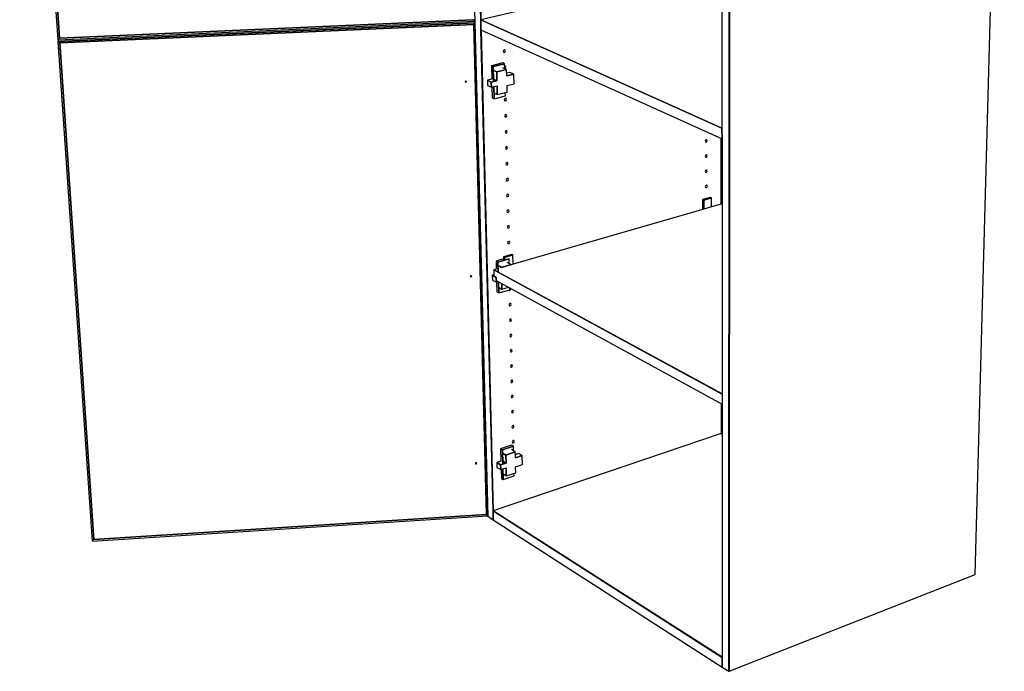
# Model space of a CAD drawing. Extents: x -102 to 92, y -81 to 79.
# Drawn here: x 10 to 46, y -24 to -1 of the extents above; entities that cross this region are included whole.
import ezdxf

# ---------------------------------------------------------------- set-up
doc = ezdxf.new("R2010")
doc.units = 0
doc.layers.add('T1D-1D_3D', color=1, linetype='CONTINUOUS')

msp = doc.modelspace()

# ---------------------------------------------------------------- linework, layer by layer
at = {"layer": 'T1D-1D_3D', "color": 1}
for p, q in [((26.134635, 18.685072), (27.096983, -18.63385)), ((10.388889, 18.264321), (11.751871, -1.619524)), ((11.808838, -1.560205), (10.45762, 18.202563)), ((10.45762, 18.202563), (11.808838, -1.560205)), ((10.45762, 18.202563), (11.808838, -1.560205)), ((26.364472, 18.238854), (26.847032, -0.914608)), ((26.847032, -0.914608), (26.364472, 18.238852)), ((26.373202, 18.236777), (26.855212, -0.91267)), ((26.855208, -0.91267), (26.373202, 18.236777)), ((26.855208, -0.91267), (26.373202, 18.236777)), ((44.504393, -20.71668), (45.540985, 17.849478)), ((35.718686, 16.449055), (35.710831, -24.170069)), ((35.710831, -24.170069), (35.718686, 16.449055)), ((35.718868, -24.166908), (35.727731, 16.450342)), ((35.718868, -24.166908), (35.727731, 16.450342)), ((35.727731, 16.450342), (35.718868, -24.166908)), ((35.450884, 16.079241), (35.462099, -4.777459)), ((35.418198, 1.113224), (26.855212, -0.91267)), ((11.751869, -1.619524), (26.641159, -0.957426)), ((26.642655, -1.01555), (11.755911, -1.67848)), ((11.755911, -1.67848), (26.642655, -1.015552)), ((26.594176, -0.903638), (11.808838, -1.560205)), ((11.808838, -1.560205), (26.594176, -0.903638)), ((11.808838, -1.560205), (26.594176, -0.903638)), ((26.594177, -0.903639), (26.640831, -0.944761)), ((26.640831, -0.944763), (26.594177, -0.903639)), ((26.594177, -0.903639), (26.640831, -0.944761)), ((26.642983, -1.02821), (26.598573, -1.073362)), ((26.598573, -1.073362), (26.642983, -1.02821)), ((26.598573, -1.073362), (26.642983, -1.02821)), ((26.847032, -0.914608), (26.855956, -1.268796)), ((26.855956, -1.268791), (26.847032, -0.914608)), ((26.84704, -0.914606), (26.847036, -0.914606)), ((26.847037, -0.914606), (26.855961, -1.268794)), ((26.847037, -0.914606), (35.462102, -4.777458)), ((35.462102, -4.777458), (26.847037, -0.914606)), ((26.855212, -0.912672), (26.84704, -0.914606)), ((26.855212, -0.91267), (26.855212, -0.912672)), ((35.462099, -4.771322), (26.855212, -0.91267)), ((35.462099, -4.771322), (26.855212, -0.91267)), ((26.855212, -0.91267), (35.462099, -4.771327)), ((11.820604, -1.73235), (26.598575, -1.073362)), ((11.820604, -1.73235), (26.598575, -1.073362)), ((26.598575, -1.073362), (11.820604, -1.73235)), ((26.598575, -1.073362), (27.05208, -18.571258)), ((27.05208, -18.571258), (26.598575, -1.073362)), ((27.05208, -18.571258), (26.598575, -1.073362)), ((27.288646, -18.442659), (26.855956, -1.268791)), ((26.855956, -1.268796), (27.288646, -18.442659)), ((26.855961, -1.268794), (35.462301, -5.161089)), ((26.864271, -1.272556), (27.296588, -18.44774)), ((27.296394, -18.440031), (26.864271, -1.272556)), ((27.296394, -18.440031), (26.864271, -1.272556)), ((11.751871, -1.619524), (11.808838, -1.560205)), ((11.751871, -1.619524), (11.808838, -1.560205)), ((11.808838, -1.560205), (11.751871, -1.619524)), ((11.764644, -1.618954), (11.755911, -1.67848)), ((11.764644, -1.618954), (11.755911, -1.67848)), ((11.755911, -1.678481), (11.820604, -1.73235)), ((11.755911, -1.678481), (11.820604, -1.73235)), ((11.820604, -1.73235), (11.755911, -1.678481)), ((11.755911, -1.678481), (12.978926, -19.520426)), ((13.033077, -19.465795), (11.820604, -1.73235)), ((11.820604, -1.73235), (13.033077, -19.465795)), ((11.820604, -1.73235), (13.033077, -19.465795)), ((27.662003, -2.002601), (27.651108, -2.037543)), ((27.651108, -2.037543), (27.663475, -2.066789)), ((27.689781, -1.98245), (27.662003, -2.002601)), ((27.663475, -2.066789), (27.691855, -2.073212)), ((27.718164, -1.988891), (27.689781, -1.98245)), ((27.691855, -2.073212), (27.719625, -2.05306)), ((27.730522, -2.01814), (27.718164, -1.988891)), ((27.719625, -2.05306), (27.730522, -2.01814)), ((27.632142, -2.445745), (27.227893, -2.545456)), ((27.701193, -2.477601), (27.632142, -2.445745)), ((27.296801, -2.57746), (27.227893, -2.545456)), ((27.227893, -2.545456), (27.296801, -2.57746)), ((27.227895, -2.545456), (27.239601, -3.028988)), ((27.296801, -2.57746), (27.701193, -2.477601)), ((27.701193, -2.477601), (27.296801, -2.57746)), ((27.309607, -3.110632), (27.296801, -2.577461)), ((27.296801, -2.577461), (27.309607, -3.110632)), ((27.420582, -2.770022), (27.300078, -2.71387)), ((27.300078, -2.71387), (27.420582, -2.770022)), ((27.420582, -2.770024), (27.773854, -2.682318)), ((27.773854, -2.682318), (27.420582, -2.770024)), ((27.427952, -3.08104), (27.420582, -2.770024)), ((27.420582, -2.770024), (27.427952, -3.08104)), ((27.773854, -2.682318), (27.63571, -2.618327)), ((27.705144, -2.650493), (27.701195, -2.477602)), ((27.73137, -2.56884), (27.703134, -2.56255)), ((27.707218, -2.651452), (27.732827, -2.632798)), ((27.743705, -2.597951), (27.73137, -2.56884)), ((27.732826, -2.632799), (27.743705, -2.597951)), ((27.779065, -2.912334), (27.773854, -2.682318)), ((27.892793, -2.785343), (27.776841, -2.814215)), ((28.031029, -2.849447), (27.892792, -2.785341)), ((26.299067, -3.098426), (26.292761, -3.114016)), ((26.292761, -3.114016), (26.29989, -3.128977)), ((26.315119, -3.091345), (26.299067, -3.098426)), ((26.29989, -3.128977), (26.316286, -3.134537)), ((26.331516, -3.09691), (26.315119, -3.091345)), ((26.316286, -3.134537), (26.332342, -3.127453)), ((26.338651, -3.111869), (26.331516, -3.09691)), ((26.332342, -3.127453), (26.338651, -3.111869)), ((27.225374, -3.1317), (27.087742, -3.066877)), ((27.087742, -3.066877), (27.092272, -3.250866)), ((27.087742, -3.066877), (27.225374, -3.1317)), ((27.239601, -3.028988), (27.087743, -3.066877)), ((27.225374, -3.1317), (27.427952, -3.08104)), ((27.427952, -3.08104), (27.225374, -3.1317)), ((27.22985, -3.315935), (27.225374, -3.1317)), ((27.225374, -3.1317), (27.22985, -3.315935)), ((27.427951, -3.081039), (27.307538, -3.024524)), ((27.307538, -3.024524), (27.427951, -3.081039)), ((27.779065, -2.912334), (28.031029, -2.849447)), ((28.031029, -2.849447), (27.779065, -2.912334)), ((28.038489, -3.193473), (28.031029, -2.849447)), ((27.092272, -3.250866), (27.22985, -3.315935)), ((27.22985, -3.315935), (27.432303, -3.265079)), ((27.246451, -3.311762), (27.25572, -3.694509)), ((27.324421, -3.727278), (27.314032, -3.294786)), ((27.314032, -3.294786), (27.324421, -3.727278)), ((27.439647, -3.575214), (27.432303, -3.265079)), ((27.432303, -3.265079), (27.439647, -3.575214)), ((27.439647, -3.575214), (27.792788, -3.48587)), ((27.727409, -3.625029), (27.724623, -3.503116)), ((27.786791, -3.256814), (28.038489, -3.193473)), ((27.792788, -3.48587), (27.786791, -3.256814)), ((27.25572, -3.694508), (27.324421, -3.727276)), ((27.319395, -3.518127), (27.439648, -3.575214)), ((27.324421, -3.727276), (27.727408, -3.62503)), ((27.701781, -3.73718), (27.690934, -3.771903)), ((27.690934, -3.771903), (27.703238, -3.800734)), ((27.729422, -3.716911), (27.701781, -3.73718)), ((27.703238, -3.800734), (27.731476, -3.806775)), ((27.757656, -3.722973), (27.729422, -3.716911)), ((27.731476, -3.806775), (27.759103, -3.786506)), ((27.76994, -3.751792), (27.757656, -3.722973)), ((27.759103, -3.786506), (27.76994, -3.751792)), ((27.714953, -4.311537), (27.704124, -4.346192)), ((27.704124, -4.346192), (27.716406, -4.37488)), ((27.742547, -4.29123), (27.714953, -4.311537)), ((27.716406, -4.37488), (27.744593, -4.380796)), ((27.770731, -4.297158), (27.742547, -4.29123)), ((27.744593, -4.380796), (27.772173, -4.360487)), ((27.782998, -4.325853), (27.770731, -4.297158)), ((27.772173, -4.360487), (27.782998, -4.325853)), ((27.728081, -4.884), (27.717275, -4.918577)), ((27.717275, -4.918577), (27.729529, -4.947127)), ((27.755627, -4.863651), (27.728081, -4.884)), ((27.783757, -4.869462), (27.755627, -4.863651)), ((27.796007, -4.898007), (27.783757, -4.869462)), ((27.785194, -4.93257), (27.796007, -4.898007)), ((35.462099, -4.777459), (35.462305, -5.161089)), ((35.462102, -4.777458), (35.462301, -5.161089)), ((35.462301, -5.161089), (35.462102, -4.777458)), ((35.462103, -4.777459), (35.462103, -4.777459)), ((27.729529, -4.947127), (27.757662, -4.952917)), ((27.757662, -4.952917), (27.785194, -4.93257)), ((34.87313, -5.207815), (34.862675, -5.24073)), ((34.862675, -5.24073), (34.873264, -5.267859)), ((34.898501, -5.188403), (34.87313, -5.207815)), ((34.873264, -5.267859), (34.898685, -5.273314)), ((34.923913, -5.193873), (34.898501, -5.188403)), ((34.898685, -5.273314), (34.924039, -5.253904)), ((34.93449, -5.220997), (34.923913, -5.193873)), ((34.924039, -5.253904), (34.93449, -5.220997)), ((35.422291, -5.142993), (35.423823, -7.487205)), ((35.462301, -5.161089), (35.462305, -5.161089)), ((35.462305, -5.161089), (35.472258, -23.674024)), ((27.741166, -5.454564), (27.730377, -5.489078)), ((27.730377, -5.489078), (27.742609, -5.517486)), ((27.768659, -5.434177), (27.741166, -5.454564)), ((27.742609, -5.517486), (27.770693, -5.523152)), ((27.796745, -5.439864), (27.768659, -5.434177)), ((27.770693, -5.523152), (27.798178, -5.502768)), ((27.808968, -5.468271), (27.796745, -5.439864)), ((27.798178, -5.502768), (27.808968, -5.468271)), ((34.874348, -5.750555), (34.86391, -5.783409)), ((34.86391, -5.783409), (34.874482, -5.810414)), ((34.89968, -5.731108), (34.874348, -5.750555)), ((34.874482, -5.810414), (34.899863, -5.815752)), ((34.925051, -5.736466), (34.89968, -5.731108)), ((34.899863, -5.815752), (34.925177, -5.796308)), ((34.935611, -5.763472), (34.925051, -5.736466)), ((34.925177, -5.796308), (34.935611, -5.763472)), ((27.754207, -6.02325), (27.743431, -6.057689)), ((27.743431, -6.057689), (27.755646, -6.085961)), ((27.78166, -6.002825), (27.754207, -6.02325)), ((27.755646, -6.085961), (27.783686, -6.091507)), ((27.809696, -6.008385), (27.78166, -6.002825)), ((27.783686, -6.091507), (27.811125, -6.071085)), ((27.821891, -6.036655), (27.809696, -6.008385)), ((27.811125, -6.071085), (27.821891, -6.036655)), ((34.875563, -6.291593), (34.865141, -6.324381)), ((34.865141, -6.324381), (34.875697, -6.351264)), ((34.900854, -6.272116), (34.875563, -6.291593)), ((34.926192, -6.277358), (34.900854, -6.272116)), ((34.936729, -6.304238), (34.926192, -6.277358)), ((34.926317, -6.337013), (34.936729, -6.304238)), ((27.767206, -6.590059), (27.756447, -6.624429)), ((27.756447, -6.624429), (27.768639, -6.652567)), ((27.794611, -6.569601), (27.767206, -6.590059)), ((27.768639, -6.652567), (27.796631, -6.657991)), ((27.8226, -6.575038), (27.794611, -6.569601)), ((27.796631, -6.657991), (27.824023, -6.637528)), ((27.834773, -6.603172), (27.8226, -6.575038)), ((27.824023, -6.637528), (27.834773, -6.603172)), ((34.875697, -6.351264), (34.901038, -6.356491)), ((34.901038, -6.356491), (34.926317, -6.337013)), ((34.876774, -6.830931), (34.866368, -6.863659)), ((34.866368, -6.863659), (34.876907, -6.890418)), ((34.902026, -6.811424), (34.876774, -6.830931)), ((34.876907, -6.890418), (34.902208, -6.895538)), ((34.927323, -6.816551), (34.902026, -6.811424)), ((34.902208, -6.895538), (34.927448, -6.876023)), ((34.937844, -6.843314), (34.927323, -6.816551)), ((34.927448, -6.876023), (34.937844, -6.843314)), ((27.780162, -7.155004), (27.76942, -7.189307)), ((27.76942, -7.189307), (27.78159, -7.217311)), ((27.807521, -7.134509), (27.780162, -7.155004)), ((27.78159, -7.217311), (27.809534, -7.222609)), ((27.83546, -7.139824), (27.807521, -7.134509)), ((27.809534, -7.222609), (27.836879, -7.202113)), ((27.847617, -7.167823), (27.83546, -7.139824)), ((27.836879, -7.202113), (27.847617, -7.167823)), ((34.767508, -7.325882), (34.76841, -7.676925)), ((35.039495, -7.247739), (34.76751, -7.325883)), ((34.76751, -7.325883), (34.811177, -7.346729)), ((34.811177, -7.346729), (34.76751, -7.325883)), ((34.811177, -7.346729), (35.083205, -7.268515)), ((35.083205, -7.268515), (34.811177, -7.346729)), ((34.811954, -7.664322), (34.811178, -7.346729)), ((34.811178, -7.346729), (34.811954, -7.664322)), ((35.083205, -7.268515), (35.039495, -7.247739)), ((35.083726, -7.585653), (35.083203, -7.268513)), ((27.793075, -7.718099), (27.782351, -7.752325)), ((27.820388, -7.697563), (27.793075, -7.718099)), ((27.848279, -7.702761), (27.820388, -7.697563)), ((27.860413, -7.730629), (27.848279, -7.702761)), ((27.849693, -7.764842), (27.860413, -7.730629)), ((34.81195, -7.664317), (28.006107, -9.634379)), ((35.083722, -7.585648), (34.81195, -7.664317)), ((35.463548, -7.475704), (35.083722, -7.585648)), ((27.782351, -7.752325), (27.7945, -7.780197)), ((27.7945, -7.780197), (27.822394, -7.785378)), ((27.822394, -7.785378), (27.849693, -7.764842)), ((27.805947, -8.27934), (27.795245, -8.313505)), ((27.795245, -8.313505), (27.807367, -8.341239)), ((27.833207, -8.258776), (27.805947, -8.27934)), ((27.807367, -8.341239), (27.835207, -8.346299)), ((27.861049, -8.26385), (27.833207, -8.258776)), ((27.835207, -8.346299), (27.862459, -8.325735)), ((27.873162, -8.291583), (27.861049, -8.26385)), ((27.862459, -8.325735), (27.873162, -8.291583)), ((27.818775, -8.838753), (27.808091, -8.872853)), ((27.808091, -8.872853), (27.820191, -8.90045)), ((27.84599, -8.818149), (27.818775, -8.838753)), ((27.820191, -8.90045), (27.847983, -8.905387)), ((27.873784, -8.823103), (27.84599, -8.818149)), ((27.847983, -8.905387), (27.875189, -8.884783)), ((27.885875, -8.850707), (27.873784, -8.823103)), ((27.875189, -8.884783), (27.885875, -8.850707)), ((27.66206, -9.445213), (27.396837, -9.521531)), ((27.464485, -9.558089), (27.860387, -9.44403)), ((27.860387, -9.44403), (27.464485, -9.558089)), ((27.9564, -9.282819), (27.66025, -9.367905)), ((27.66025, -9.367905), (27.702517, -9.390605)), ((27.702517, -9.390605), (27.66025, -9.367905)), ((27.660251, -9.367904), (27.663366, -9.500793)), ((27.702517, -9.390605), (27.998725, -9.305439)), ((27.998725, -9.305439), (27.702517, -9.390605)), ((27.704808, -9.488853), (27.702517, -9.390606)), ((27.702517, -9.390606), (27.704808, -9.488853)), ((27.864181, -9.610118), (27.860386, -9.444031)), ((27.998725, -9.305439), (27.9564, -9.282819)), ((28.006107, -9.634384), (27.998726, -9.305438)), ((27.321982, -9.83241), (27.314048, -9.834708)), ((27.314048, -9.834708), (27.319608, -10.061969)), ((27.314048, -9.834708), (35.467204, -14.272412)), ((35.467204, -14.272412), (27.314048, -9.834708)), ((27.321987, -9.83241), (27.321982, -9.83241)), ((27.470042, -9.789552), (27.321987, -9.83241)), ((35.4672, -14.265198), (27.321987, -9.83241)), ((35.4672, -14.265198), (27.321987, -9.83241)), ((27.321987, -9.83241), (35.4672, -14.265198)), ((27.464485, -9.558089), (27.396835, -9.521532)), ((27.396835, -9.521532), (27.464485, -9.558089)), ((27.396837, -9.521531), (27.40379, -9.808735)), ((27.473049, -9.914621), (27.464486, -9.55809)), ((27.464486, -9.55809), (27.473049, -9.914621)), ((27.585781, -9.746541), (27.467469, -9.682449)), ((27.467469, -9.682449), (27.585781, -9.746541)), ((27.58578, -9.74654), (27.931639, -9.646443)), ((27.931639, -9.646443), (27.58578, -9.74654)), ((27.931639, -9.646443), (27.796025, -9.573412)), ((27.943104, -9.652618), (27.931849, -9.655875)), ((28.006107, -9.634379), (27.943104, -9.652618)), ((26.486318, -10.05126), (26.480125, -10.06628)), ((26.480125, -10.06628), (26.487103, -10.080588)), ((26.502049, -10.044312), (26.486318, -10.05126)), ((26.487103, -10.080588), (26.50317, -10.085803)), ((26.518117, -10.049529), (26.502049, -10.044312)), ((26.50317, -10.085803), (26.518899, -10.07886)), ((26.525092, -10.063837), (26.518117, -10.049529)), ((26.518899, -10.07886), (26.525092, -10.063837)), ((27.318385, -10.011925), (27.259404, -10.029057)), ((27.394541, -10.10294), (27.259405, -10.029057)), ((27.259405, -10.029057), (27.263761, -10.205744)), ((27.259405, -10.029057), (27.394541, -10.10294)), ((27.398833, -10.279854), (27.394541, -10.10294)), ((27.394541, -10.10294), (27.398833, -10.279854)), ((27.263761, -10.205744), (27.398833, -10.279854)), ((27.397181, -10.211829), (35.467398, -14.633855)), ((27.398832, -10.279855), (27.478724, -10.256509)), ((27.415085, -10.275105), (27.423558, -10.625008)), ((27.491009, -10.662264), (27.481293, -10.257915)), ((27.481296, -10.257915), (27.491009, -10.662264)), ((27.486026, -10.45482), (27.604084, -10.519761)), ((27.604084, -10.519761), (27.599417, -10.322641)), ((27.599417, -10.322641), (27.604084, -10.519761)), ((27.604084, -10.519761), (27.835173, -10.451826)), ((27.885571, -10.54602), (27.884032, -10.478596)), ((27.901702, -10.488275), (27.884182, -10.485362)), ((27.913136, -10.551028), (27.923771, -10.517158)), ((27.923772, -10.517157), (27.913977, -10.495004)), ((27.423558, -10.625006), (27.491009, -10.662263)), ((27.491009, -10.662263), (27.885569, -10.546019)), ((27.853271, -10.555538), (27.858412, -10.567154)), ((27.858413, -10.567154), (27.886068, -10.571737)), ((27.886068, -10.571737), (27.913136, -10.551028)), ((27.869674, -11.058216), (27.859059, -11.092038)), ((27.859059, -11.092038), (27.871071, -11.119105)), ((27.896711, -11.037473), (27.869674, -11.058216)), ((27.871071, -11.119105), (27.898673, -11.123575)), ((27.92431, -11.041955), (27.896711, -11.037473)), ((27.898673, -11.123575), (27.925696, -11.102832)), ((27.936319, -11.06903), (27.92431, -11.041955)), ((27.925696, -11.102832), (27.936319, -11.06903)), ((27.909281, -11.587799), (27.882296, -11.608577)), ((27.936838, -11.592166), (27.909281, -11.587799)), ((27.948821, -11.619107), (27.936838, -11.592166)), ((27.882296, -11.608577), (27.871697, -11.642332)), ((27.871697, -11.642332), (27.883688, -11.669275)), ((27.883688, -11.669275), (27.911242, -11.673627)), ((27.911242, -11.673627), (27.93822, -11.652849)), ((27.93822, -11.652849), (27.948821, -11.619107)), ((27.894876, -12.157158), (27.884289, -12.190845)), ((27.884289, -12.190845), (27.896264, -12.217657)), ((27.921822, -12.13635), (27.894876, -12.157158)), ((27.896264, -12.217657), (27.923777, -12.221897)), ((27.949332, -12.140599), (27.921822, -12.13635)), ((27.923777, -12.221897), (27.950709, -12.201085)), ((27.961287, -12.167414), (27.949332, -12.140599)), ((27.950709, -12.201085), (27.961287, -12.167414)), ((27.907416, -12.703965), (27.896845, -12.737581)), ((27.896845, -12.737581), (27.908799, -12.764265)), ((27.934316, -12.683121), (27.907416, -12.703965)), ((27.908799, -12.764265), (27.936265, -12.768398)), ((27.961779, -12.687258), (27.934316, -12.683121)), ((27.936265, -12.768398), (27.963152, -12.747545)), ((27.973715, -12.713941), (27.961779, -12.687258)), ((27.963152, -12.747545), (27.973715, -12.713941)), ((27.919915, -13.249001), (27.909362, -13.282551)), ((27.909362, -13.282551), (27.921294, -13.309115)), ((27.946771, -13.228123), (27.919915, -13.249001)), ((27.921294, -13.309115), (27.948714, -13.313123)), ((27.974188, -13.232148), (27.946771, -13.228123)), ((27.948714, -13.313123), (27.975556, -13.292245)), ((27.986107, -13.258708), (27.974188, -13.232148)), ((27.975556, -13.292245), (27.986107, -13.258708)), ((27.932374, -13.792286), (27.921837, -13.825768)), ((27.921837, -13.825768), (27.933749, -13.8522)), ((27.959185, -13.771375), (27.932374, -13.792286)), ((27.933749, -13.8522), (27.961121, -13.856096)), ((27.986555, -13.775286), (27.959185, -13.771375)), ((27.961121, -13.856096), (27.987919, -13.835185)), ((27.998453, -13.801715), (27.986555, -13.775286)), ((27.987919, -13.835185), (27.998453, -13.801715)), ((27.944794, -14.333815), (27.934278, -14.367236)), ((27.934278, -14.367236), (27.946163, -14.393542)), ((27.971554, -14.312872), (27.944794, -14.333815)), ((27.946163, -14.393542), (27.973484, -14.397324)), ((27.998877, -14.316671), (27.971554, -14.312872)), ((27.973484, -14.397324), (28.000237, -14.376382)), ((28.010754, -14.342977), (27.998877, -14.316671)), ((28.000237, -14.376382), (28.010754, -14.342977)), ((35.428477, -14.612526), (35.429173, -15.676345)), ((27.957173, -14.873609), (27.946674, -14.906964)), ((27.946674, -14.906964), (27.958538, -14.933141)), ((27.983888, -14.85263), (27.957173, -14.873609)), ((27.958538, -14.933141), (27.985812, -14.936812)), ((28.011165, -14.856321), (27.983888, -14.85263)), ((27.985812, -14.936812), (28.01252, -14.915836)), ((28.023021, -14.882502), (28.011165, -14.856321)), ((28.01252, -14.915836), (28.023021, -14.882502)), ((27.969512, -15.411669), (27.959024, -15.444956)), ((27.959024, -15.444956), (27.970873, -15.471016)), ((27.996189, -15.390661), (27.969512, -15.411669)), ((28.02342, -15.394244), (27.996189, -15.390661)), ((27.998107, -15.474572), (28.024771, -15.453565)), ((28.03525, -15.420292), (28.02342, -15.394244)), ((28.024771, -15.453565), (28.03525, -15.420292)), ((35.429169, -15.67634), (27.296394, -18.440027)), ((27.970873, -15.471016), (27.998107, -15.474572)), ((35.429169, -15.676345), (35.467968, -15.698022)), ((27.946754, -16.096287), (27.559131, -16.22317)), ((27.625567, -16.263897), (28.013322, -16.13682)), ((28.013322, -16.13682), (27.625567, -16.263897)), ((28.013322, -16.13682), (27.946754, -16.096287)), ((27.981812, -15.948005), (27.97134, -15.981229)), ((27.97134, -15.981229), (27.983168, -16.007155)), ((28.008445, -15.926966), (27.981812, -15.948005)), ((27.983168, -16.007155), (28.010356, -16.010609)), ((28.03563, -15.930432), (28.008445, -15.926966)), ((28.010356, -16.010609), (28.036976, -15.989564)), ((28.016969, -16.2965), (28.013321, -16.136822)), ((28.047438, -15.956361), (28.03563, -15.930432)), ((28.036976, -15.989564), (28.047438, -15.956361)), ((27.625567, -16.263897), (27.559131, -16.22317)), ((27.559131, -16.22317), (27.625567, -16.263897)), ((27.559131, -16.223172), (27.569939, -16.66943)), ((27.637797, -16.772956), (27.625568, -16.263899)), ((27.625568, -16.263899), (27.637793, -16.772956)), ((27.628283, -16.377052), (27.744465, -16.448411)), ((27.744465, -16.448411), (27.628287, -16.377052)), ((27.744464, -16.448412), (28.083218, -16.336955)), ((28.083218, -16.336955), (27.744464, -16.448412)), ((27.75126, -16.735433), (27.744464, -16.448412)), ((27.744464, -16.448412), (27.75126, -16.735433)), ((28.083218, -16.336955), (27.950044, -16.255625)), ((28.088029, -16.549257), (28.083218, -16.336955)), ((28.196411, -16.388096), (28.085203, -16.424741)), ((28.088029, -16.549257), (28.329668, -16.46945)), ((28.329668, -16.46945), (28.088029, -16.549257)), ((28.329668, -16.46945), (28.19641, -16.388094)), ((28.336552, -16.787052), (28.329668, -16.46945)), ((26.666211, -16.731026), (26.660138, -16.745528)), ((26.660138, -16.745528), (26.666976, -16.759222)), ((26.681643, -16.724229), (26.666211, -16.731026)), ((26.666976, -16.759222), (26.682715, -16.764102)), ((26.697378, -16.729108), (26.681643, -16.724229)), ((26.682715, -16.764102), (26.698134, -16.757302)), ((26.704208, -16.742801), (26.697378, -16.729108)), ((26.698134, -16.757302), (26.704208, -16.742801)), ((27.557039, -16.799668), (27.424324, -16.717481)), ((27.424324, -16.717481), (27.428511, -16.887286)), ((27.424324, -16.717481), (27.557039, -16.799668)), ((27.569935, -16.66943), (27.424326, -16.71748)), ((27.557039, -16.799668), (27.75126, -16.735433)), ((27.75126, -16.735433), (27.557039, -16.799668)), ((27.561165, -16.969684), (27.557039, -16.799668)), ((27.557039, -16.799668), (27.561165, -16.969684)), ((27.75126, -16.735433), (27.635174, -16.663774)), ((27.635174, -16.663774), (27.75126, -16.735433)), ((28.095152, -16.867236), (28.336552, -16.787052)), ((28.100721, -17.078611), (28.095152, -16.867236)), ((27.428511, -16.887286), (27.561165, -16.969684)), ((27.561165, -16.969684), (27.755282, -16.905289)), ((27.577082, -16.964406), (27.584815, -17.283729)), ((27.651058, -17.325095), (27.641877, -16.94291)), ((27.641877, -16.94291), (27.651058, -17.325095)), ((27.646115, -17.119383), (27.762064, -17.191523)), ((27.651059, -17.325096), (28.037532, -17.196025)), ((27.762066, -17.191521), (27.755282, -16.905289)), ((27.755282, -16.905289), (27.762066, -17.191521)), ((27.762066, -17.191521), (28.100721, -17.078611)), ((28.037532, -17.196025), (28.035348, -17.100409)), ((27.584815, -17.283727), (27.651059, -17.325096)), ((12.978924, -19.520426), (27.096592, -18.618816)), ((27.05208, -18.571258), (13.033077, -19.465795)), ((13.033077, -19.465795), (27.05208, -18.571258)), ((13.033077, -19.465795), (27.05208, -18.571258)), ((27.052078, -18.571256), (27.096299, -18.607391)), ((27.096294, -18.607391), (27.052078, -18.571256)), ((27.052078, -18.571256), (27.096299, -18.607391)), ((27.288646, -18.442659), (27.288642, -18.442659)), ((27.288643, -18.442657), (27.296695, -18.762211)), ((27.288643, -18.442657), (35.472258, -23.674024)), ((35.472258, -23.674024), (27.288643, -18.442657)), ((27.29639, -18.440027), (27.288646, -18.442659)), ((27.288646, -18.442659), (27.296695, -18.762211)), ((27.296695, -18.762211), (27.288646, -18.442659)), ((27.296394, -18.440027), (27.29639, -18.440027)), ((35.472258, -23.665756), (27.296394, -18.440027)), ((35.472258, -23.665756), (27.296394, -18.440027)), ((27.296394, -18.440027), (35.472258, -23.665756)), ((27.096983, -18.63385), (27.296695, -18.762211)), ((27.296695, -18.762211), (27.296695, -18.762211)), ((27.296695, -18.762211), (35.472443, -24.016853)), ((12.978926, -19.520426), (13.033077, -19.465795)), ((12.978926, -19.520426), (13.033077, -19.465795)), ((13.033077, -19.465795), (12.978926, -19.520426)), ((35.722292, -24.165563), (44.504393, -20.71668)), ((35.472258, -23.674024), (35.472443, -24.016853)), ((35.472443, -24.016853), (35.472258, -23.674024)), ((35.472258, -23.674024), (35.472444, -24.016851)), ((35.472443, -24.016853), (35.710831, -24.170069)), ((35.472444, -24.016851), (35.472444, -24.016851)), ((35.710831, -24.170069), (35.718865, -24.166906)), ((35.710831, -24.170069), (35.710831, -24.170069)), ((35.718865, -24.166906), (35.722292, -24.165563))]:
    msp.add_line(p, q, dxfattribs=at)

doc.saveas('drawing.dxf')
